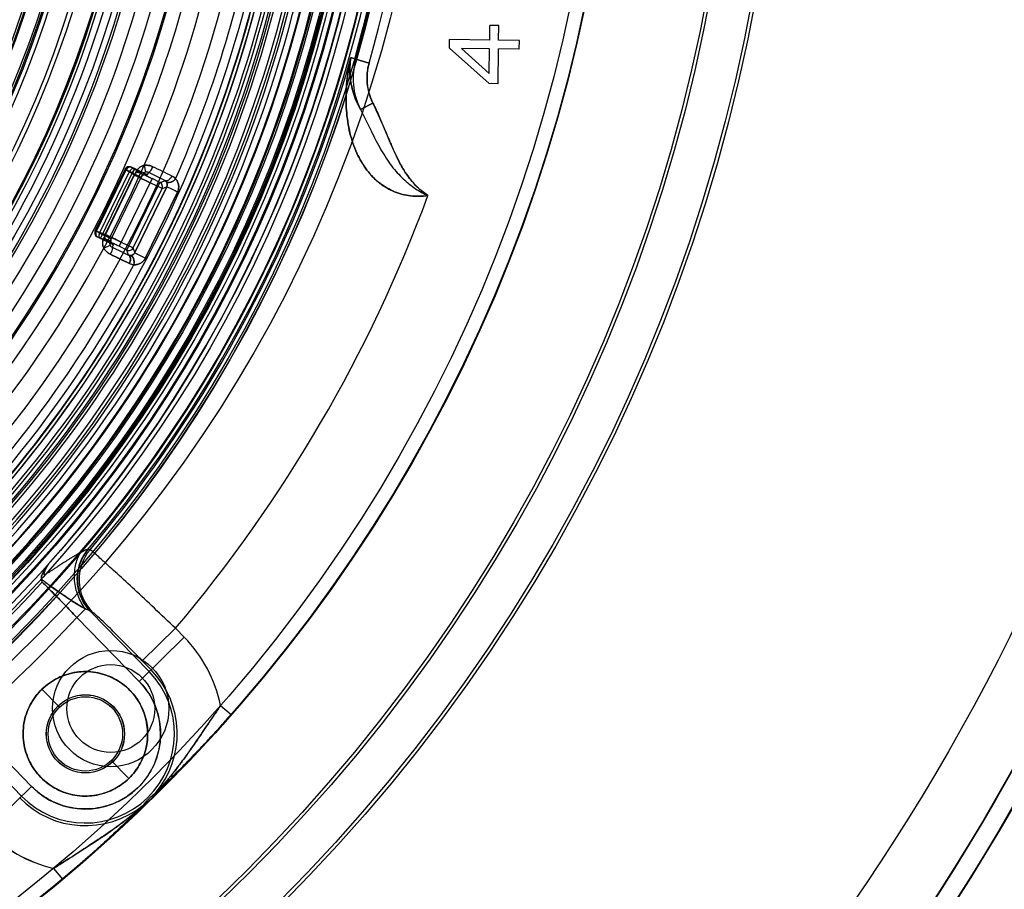
# Model space of a CAD drawing. Units: inches. Extents: x -10.5 to 35.3, y -19.3 to 12.5.
# Drawn here: x -0.7 to 1, y -13.3 to -11.8 of the extents above; entities that cross this region are included whole.
import ezdxf

# ---------------------------------------------------------------- set-up
doc = ezdxf.new("R2010")
doc.units = ezdxf.units.IN
doc.header["$LTSCALE"] = 0.935
doc.header["$MEASUREMENT"] = 0
doc.layers.get('0').update_dxf_attribs({"linetype": 'CONTINUOUS'})

msp = doc.modelspace()

# ---------------------------------------------------------------- linework, layer by layer
at = {"color": 7, "linetype": 'CONTINUOUS'}
for p, q in [((0.0888, -11.8405), (0.0891, -11.8159)), ((0.1042, -11.8161), (0.0891, -11.8159)), ((0.1039, -11.8407), (0.1042, -11.8161)), ((0.0208, -11.8544), (0.021, -11.8397)), ((0.0888, -11.8405), (0.021, -11.8397)), ((0.1391, -11.8411), (0.1039, -11.8407)), ((0.1389, -11.8559), (0.1391, -11.8411)), ((0.0879, -11.9143), (0.0208, -11.8544)), ((0.0886, -11.8553), (0.0409, -11.8547)), ((0.0881, -11.8971), (0.0409, -11.8547)), ((0.0881, -11.8971), (0.0886, -11.8553)), ((0.103, -11.9145), (0.1037, -11.8555)), ((0.1389, -11.8559), (0.1037, -11.8555)), ((-0.1463, -11.8704), (-0.1381, -11.8732)), ((-0.1381, -11.8732), (-0.1463, -11.8704)), ((-0.1154, -11.8796), (-0.1381, -11.8732)), ((-0.1381, -11.8732), (-0.1154, -11.8796)), ((0.103, -11.9145), (0.0879, -11.9143)), ((-0.1301, -11.9582), (-0.109, -11.9477)), ((-0.109, -11.9477), (-0.1301, -11.9582)), ((-0.5794, -12.1638), (-0.5287, -12.0597)), ((-0.5776, -12.1646), (-0.5269, -12.0605)), ((-0.5705, -12.177), (-0.5128, -12.0584)), ((-0.529, -12.0595), (-0.5269, -12.0605)), ((-0.5269, -12.0605), (-0.529, -12.0595)), ((-0.5136, -12.0688), (-0.5287, -12.0597)), ((-0.5213, -12.0631), (-0.5269, -12.0605)), ((-0.5128, -12.0584), (-0.5185, -12.0559)), ((-0.5033, -12.065), (-0.5185, -12.0559)), ((-0.491, -12.0691), (-0.5128, -12.0584)), ((-0.4966, -12.0528), (-0.4941, -12.0643)), ((-0.5721, -12.1675), (-0.5213, -12.0631)), ((-0.565, -12.1761), (-0.5101, -12.0634)), ((-0.5629, -12.1701), (-0.5136, -12.0688)), ((-0.5544, -12.1813), (-0.4995, -12.0686)), ((-0.4831, -12.0753), (-0.539, -12.19)), ((-0.5213, -12.0631), (-0.5015, -12.0727)), ((-0.5163, -12.0655), (-0.5213, -12.0631)), ((-0.4995, -12.0686), (-0.5101, -12.0634)), ((-0.491, -12.0691), (-0.489, -12.0649)), ((-0.47, -12.0817), (-0.4831, -12.0753)), ((-0.47, -12.0817), (-0.4614, -12.0788)), ((-0.5258, -12.1964), (-0.47, -12.0817)), ((-0.5153, -12.1927), (-0.4664, -12.0922)), ((-0.4584, -12.0895), (-0.5125, -12.2007)), ((-0.5125, -12.2007), (-0.4584, -12.0895)), ((-0.4664, -12.0922), (-0.4866, -12.0824)), ((-0.47, -12.0817), (-0.4734, -12.0888)), ((-0.4664, -12.0922), (-0.4584, -12.0895)), ((-0.4402, -12.0981), (-0.4945, -12.2097)), ((-0.4945, -12.2097), (-0.4402, -12.0981)), ((-0.5776, -12.1646), (-0.5797, -12.1636)), ((-0.5797, -12.1636), (-0.5776, -12.1646)), ((-0.5629, -12.1701), (-0.5794, -12.1638)), ((-0.5721, -12.1675), (-0.5776, -12.1646)), ((-0.5595, -12.1805), (-0.576, -12.1742)), ((-0.5705, -12.177), (-0.576, -12.1742)), ((-0.5523, -12.1771), (-0.5721, -12.1675)), ((-0.5721, -12.1675), (-0.5671, -12.1699)), ((-0.5487, -12.1876), (-0.5705, -12.177)), ((-0.5544, -12.1813), (-0.565, -12.1761)), ((-0.565, -12.1933), (-0.5544, -12.1881)), ((-0.5507, -12.1918), (-0.5487, -12.1876)), ((-0.539, -12.19), (-0.5355, -12.1829)), ((-0.5258, -12.1964), (-0.539, -12.19)), ((-0.5355, -12.1829), (-0.5153, -12.1927)), ((-0.5153, -12.1927), (-0.5224, -12.1893)), ((-0.5125, -12.2007), (-0.5153, -12.1927)), ((-0.5216, -12.219), (-0.554, -12.2034)), ((-0.5229, -12.2049), (-0.5258, -12.1964)), ((-0.5913, -12.7031), (-0.5915, -12.703)), ((-0.5915, -12.703), (-0.5913, -12.7031)), ((-0.5913, -12.7031), (-0.5883, -12.7041)), ((-0.5883, -12.7041), (-0.5913, -12.7031)), ((-0.6108, -12.8186), (-0.5962, -12.8044)), ((-0.4882, -12.9105), (-0.5877, -12.8085)), ((-0.5877, -12.8085), (-0.5874, -12.8086)), ((-0.5874, -12.8086), (-0.5877, -12.8085)), ((-0.5845, -12.8096), (-0.5874, -12.8086)), ((-0.5051, -12.927), (-0.6108, -12.8186)), ((-0.4998, -12.8922), (-0.4435, -12.8372)), ((-0.4286, -12.8524), (-0.4435, -12.8372)), ((-0.5051, -12.927), (-0.4286, -12.8524)), ((-0.485, -12.9074), (-0.4998, -12.8922)), ((-0.6402, -12.9709), (-0.6699, -12.9404)), ((-0.3671, -12.9677), (-0.3493, -12.9833)), ((-0.6874, -13.1049), (-0.7932, -12.9965)), ((-0.7043, -13.1214), (-0.8039, -13.0193)), ((-0.5226, -13.0915), (-0.5523, -13.061)), ((-0.7639, -13.1795), (-0.6874, -13.1049)), ((-0.4779, -13.1168), (-0.4783, -13.1173)), ((-0.4782, -13.1173), (-0.4779, -13.1168)), ((-0.4984, -13.1368), (-0.4979, -13.1364)), ((-0.4979, -13.1364), (-0.4984, -13.1368)), ((-0.6501, -13.2439), (-0.635, -13.262))]:
    msp.add_line(p, q, dxfattribs=at)
at = {"color": 6, "linetype": 'CONTINUOUS'}
for p, q in [((-0.529, -12.0595), (-0.5797, -12.1636)), ((-0.5185, -12.0559), (-0.5186, -12.0558)), ((-0.5762, -12.1741), (-0.576, -12.1742))]:
    msp.add_line(p, q, dxfattribs=at)
at = {"color": 7, "linetype": 'CONTINUOUS'}
for centre, radius in [((-2.293, -11.2331), 5.9449), ((-2.3145, -11.2546), 4.9606), ((-2.3145, -11.2546), 4.9488), ((-2.3145, -11.2546), 4.6276), ((-2.3145, -11.2546), 4.6232), ((-2.3145, -11.2546), 3.7913), ((-2.3145, -11.2546), 3.7598), ((-2.293, -11.2331), 3.6417), ((-2.3145, -11.2546), 2.8994), ((-2.3145, -11.2546), 2.8937), ((-2.3145, -11.2546), 2.8232), ((-2.3145, -11.2546), 2.8175), ((-2.3145, -11.2546), 2.6181), ((-2.3145, -11.2546), 2.6177), ((-2.3145, -11.2546), 2.6173), ((-2.3145, -11.2546), 2.5937), ((-2.293, -11.2331), 2.285), ((-2.3145, -11.2546), 2.2638), ((-2.3145, -11.2546), 2.2634), ((-2.3145, -11.2546), 2.2598), ((-2.3145, -11.2546), 2.2437), ((-2.3145, -11.2546), 2.2244), ((-2.3145, -11.2546), 2.2167), ((-2.3145, -11.2546), 2.2047), ((-2.3145, -11.2546), 2.2029), ((-2.3145, -11.2546), 2.1944), ((-2.3145, -11.2546), 2.1885), ((-2.3145, -11.2546), 2.185), ((-2.3145, -11.2546), 2.1826), ((-2.3145, -11.2546), 2.1708), ((-2.3145, -11.2546), 2.1015), ((-2.3145, -11.2546), 2.018), ((-2.3145, -11.2546), 1.8425), ((-2.3145, -11.2546), 1.8179), ((-2.3145, -11.2546), 1.813), ((-2.3145, -11.2546), 1.811), ((-2.3145, -11.2546), 1.7792), ((-2.3145, -11.2546), 1.7717), ((-2.3145, -11.2546), 1.7399), ((-2.3145, -11.2546), 1.7323), ((-2.3145, -11.2546), 1.7299), ((-2.3145, -11.2546), 1.7266), ((-2.3145, -11.2546), 1.703), ((-2.3145, -11.2546), 1.7014), ((-2.3145, -11.2546), 1.6978), ((-2.3145, -11.2546), 1.6778), ((-2.3145, -11.2546), 1.6477), ((-2.3145, -11.2546), 1.6447), ((-2.3145, -11.2546), 1.6281), ((-2.3145, -11.2546), 1.6211), ((-2.3145, -11.2546), 1.6198), ((-2.3145, -11.2546), 1.6187), ((-0.5532, -12.9731), 0.0985), ((-0.5962, -13.016), 0.1055), ((-0.5962, -13.016), 0.1055), ((-0.5532, -12.9731), 0.0744), ((-0.5962, -13.016), 0.0662), ((-0.5962, -13.016), 0.0661), ((-0.5962, -13.016), 0.063)]:
    msp.add_circle(centre, radius, dxfattribs=at)
at = {"color": 6, "linetype": 'CONTINUOUS'}
for radius in [3.7905, 3.759]:
    msp.add_circle((-2.3145, -11.2546), radius, dxfattribs=at)
at = {"color": 7, "linetype": 'CONTINUOUS'}
for centre, radius, start, end in [((-2.293, -11.2331), 8.0256, 8.84979, 351.15021), ((-2.293, -11.2331), 7.8346, 3.66307, 260.81531), ((-2.3145, -11.2546), 2.2167, 318.3162, 40.2605), ((-2.3145, -11.2546), 2.2511, 319.952, 38.6298), ((-2.3145, -11.2546), 2.2626, 344.1347, 32.447), ((-2.3145, -11.2546), 2.2862, 344.1347, 32.447), ((-2.3145, -11.2546), 1.9558, 239.4886, 359.0931), ((-2.3145, -11.2546), 1.8296, 239.5022, 359.0795), ((-2.3145, -11.2546), 1.9321, 241.6441, 356.9376), ((-2.3145, -11.2546), 1.8532, 241.6721, 356.9096), ((-2.3145, -11.2546), 1.9297, 242.4076, 356.1741), ((-2.3145, -11.2546), 1.9061, 242.4076, 356.1741), ((-2.3145, -11.2546), 1.8809, 242.4495, 356.1322), ((-2.3145, -11.2546), 1.8573, 242.4495, 356.1323), ((-2.3145, -11.2546), 2.1499, 303.8117, 352.7299), ((-2.3145, -11.2546), 2.1687, 302.5671, 352.7299), ((-2.3145, -11.2546), 2.1874, 302.5609, 352.7299), ((-2.3145, -11.2546), 2.1393, 305.4317, 351.9088), ((-2.3145, -11.2546), 2.1511, 305.4317, 351.9088), ((-2.3145, -11.2546), 2.0754, 307.8431, 351.6583), ((-2.3145, -11.2546), 2.0872, 307.8431, 351.6583), ((-2.3145, -11.2546), 2.1668, 278.5097, 351.6514), ((-2.3145, -11.2546), 2.1068, 304.126, 351.2772), ((-2.3145, -11.2546), 2.121, 305.8651, 351.6471), ((-2.3145, -11.2546), 2.1309, 305.865, 351.6471), ((-2.3145, -11.2546), 2.0989, 307.9952, 351.2772), ((-2.3145, -11.2546), 2.2455, 277.9486, 351.6514), ((-2.3145, -11.2546), 1.9854, 306.5084, 349.6783), ((-2.3145, -11.2546), 2.0689, 307.6703, 349.5541), ((-2.3145, -11.2546), 2.058, 307.9126, 349.2496), ((-2.3145, -11.2546), 2.0696, 307.9127, 349.2496), ((-2.3145, -11.2546), 2.0752, 308.0732, 349.1598), ((-2.3145, -11.2546), 2.0433, 336.3133, 349.3052), ((-2.3145, -11.2546), 2.1265, 304.126, 349.068), ((-2.3145, -11.2546), 2.0925, 308.0733, 349.1597), ((-2.3145, -11.2546), 2.254, 319.9804, 344.1451), ((-0.0245, -11.9054), 0.1181, 164.1388, 206.5453), ((-0.0246, -11.9054), 0.0944, 164.1444, 206.5635), ((-0.4924, -12.072), 0.0197, 102.3897, 154.0423), ((-1.6929, -14.5571), 2.7796, 63.4296, 64.1715), ((-1.6063, -14.3812), 2.5835, 63.4014, 64.1995), ((-0.4924, -12.072), 0.00789, 102.4236, 154.0553), ((-0.4924, -12.0718), 0.00772, 63.3912, 102.4733), ((-1.407, -13.9304), 2.0791, 62.949, 63.7981), ((-1.3417, -13.8003), 1.9336, 62.9168, 63.8298), ((-0.4648, -12.0849), 0.00701, 39.8618, 61.0227), ((-0.4607, -12.0933), 0.0249, 45.7488, 63.4268), ((-0.4734, -12.0888), 0.00788, 334.0873, 63.9944), ((-2.3145, -11.2546), 2.4506, 319.7747, 339.7186), ((-2.3145, -11.2546), 2.4506, 319.7746, 339.7187), ((-0.5473, -12.1847), 0.0197, 154.0377, 205.6936), ((-0.5473, -12.1847), 0.00789, 154.0267, 205.6598), ((-0.5474, -12.1848), 0.00771, 205.5943, 244.7067), ((0.2878, -10.4532), 1.9302, 244.2511, 245.1656), ((0.3614, -10.2975), 2.1024, 244.2872, 245.1269), ((-0.5224, -12.1893), 0.00788, 244.0873, 333.9944), ((0.5828, -9.8845), 2.5826, 243.8821, 244.6806), ((-0.5201, -12.1985), 0.00701, 247.0586, 268.2203), ((-2.3145, -11.2546), 2.0433, 307.4852, 331.7684), ((-0.511, -12.1965), 0.0249, 244.6545, 262.3328), ((-0.5309, -12.7537), 0.0788, 139.9972, 224.1759), ((-0.528, -12.7547), 0.0788, 140.0255, 224.1757), ((-2.3145, -11.2546), 2.2292, 311.0192, 317.5626), ((-1.1506, -12.8745), 0.495, 13.5073, 14.114), ((-1.1294, -12.8692), 0.4731, 13.4928, 14.1275), ((-2.3145, -11.2546), 2.3127, 311.1341, 317.4476), ((-2.3145, -11.2546), 2.3127, 311.1341, 317.4476), ((-0.5962, -13.016), 0.2342, 11.8806, 44.2909), ((-0.5962, -13.016), 0.151, 224.2909, 44.2909), ((-0.5962, -13.016), 0.1555, 319.5855, 44.2909), ((-0.5962, -13.016), 0.1274, 224.2909, 44.2909), ((-0.5962, -13.016), 0.1555, 224.2909, 308.9962), ((-0.5962, -13.0159), 0.2342, 224.2925, 256.6995), ((-0.5962, -13.016), 0.2342, 224.2909, 256.7011)]:
    msp.add_arc(centre, radius, start, end, dxfattribs=at)
at = {"color": 6, "linetype": 'CONTINUOUS'}
for centre, radius, start, end in [((-0.5219, -12.063), 0.00787, 65.8461, 154.0084), ((-0.5163, -12.0655), 0.00787, 64.1978, 65.5409), ((-0.5726, -12.1671), 0.00787, 153.9507, 242.5409), ((-0.5671, -12.17), 0.00785, 242.81, 244.0406)]:
    msp.add_arc(centre, radius, start, end, dxfattribs=at)
at = {"color": 7, "linetype": 'CONTINUOUS'}
for points, knots in [([(-0.1463, -11.8704), (-0.1499, -11.8857), (-0.1546, -11.9153), (-0.155, -11.9584), (-0.1492, -11.9974), (-0.1376, -12.0319), (-0.1206, -12.0611), (-0.0987, -12.0837), (-0.0731, -12.0987), (-0.0449, -12.1059), (-0.0255, -12.1055), (-0.0159, -12.1041)], [0, 0, 0, 0, 0.148829, 0.284187, 0.408139, 0.522291, 0.628095, 0.726655, 0.81841, 0.907173, 1, 1, 1, 1]), ([(-0.0159, -12.1041), (-0.0255, -12.1055), (-0.0449, -12.1059), (-0.0732, -12.0987), (-0.0988, -12.0836), (-0.1207, -12.061), (-0.1377, -12.0318), (-0.1492, -11.9973), (-0.155, -11.9583), (-0.1546, -11.9153), (-0.1498, -11.8857), (-0.1463, -11.8704)], [0, 0, 0, 0, 0.093132, 0.18198, 0.273679, 0.372179, 0.477929, 0.592026, 0.715919, 0.851231, 1, 1, 1, 1]), ([(-0.1301, -11.9582), (-0.1351, -11.9494), (-0.1432, -11.9308), (-0.1489, -11.9009), (-0.148, -11.8805), (-0.1463, -11.8704)], [0, 0, 0, 0, 0.333618, 0.663435, 1, 1, 1, 1]), ([(-0.1463, -11.8704), (-0.148, -11.8805), (-0.1489, -11.9009), (-0.1432, -11.9308), (-0.1351, -11.9494), (-0.1301, -11.9582)], [0, 0, 0, 0, 0.336839, 0.666657, 1, 1, 1, 1]), ([(-0.109, -11.9477), (-0.1125, -11.9407), (-0.1177, -11.9259), (-0.1199, -11.9026), (-0.1175, -11.8871), (-0.1154, -11.8796)], [0, 0, 0, 0, 0.332817, 0.667726, 1, 1, 1, 1]), ([(-0.1301, -11.9582), (-0.124, -11.9702), (-0.113, -11.9932), (-0.0964, -12.0257), (-0.0786, -12.0535), (-0.0588, -12.0758), (-0.0379, -12.0925), (-0.0231, -12.1008), (-0.0159, -12.1041)], [0, 0, 0, 0, 0.212871, 0.404144, 0.577293, 0.733632, 0.874025, 1, 1, 1, 1]), ([(-0.0159, -12.1041), (-0.0223, -12.0999), (-0.035, -12.0894), (-0.052, -12.0694), (-0.0665, -12.0439), (-0.0797, -12.0144), (-0.0931, -11.9816), (-0.1035, -11.9593), (-0.109, -11.9477)], [0, 0, 0, 0, 0.124945, 0.265818, 0.424142, 0.599607, 0.790756, 1, 1, 1, 1]), ([(-0.109, -11.9477), (-0.1053, -11.9551), (-0.0986, -11.9696), (-0.0895, -11.9907), (-0.0814, -12.0101), (-0.0738, -12.0278), (-0.0662, -12.0438), (-0.0585, -12.0581), (-0.0504, -12.0706), (-0.0419, -12.0813), (-0.0333, -12.0904), (-0.0246, -12.0978), (-0.0188, -12.1023), (-0.0159, -12.1041)], [0, 0, 0, 0, 0.135511, 0.259253, 0.372553, 0.476851, 0.5724, 0.660142, 0.740725, 0.81452, 0.881706, 0.943408, 1, 1, 1, 1]), ([(-0.5287, -12.0597), (-0.5281, -12.0584), (-0.5263, -12.0563), (-0.5224, -12.0548), (-0.5196, -12.0553), (-0.5185, -12.0559)], [0, 0, 0, 0, 0.339058, 0.672833, 1, 1, 1, 1]), ([(-0.5185, -12.0559), (-0.5193, -12.0554), (-0.5217, -12.0553), (-0.5249, -12.0572), (-0.5263, -12.0593), (-0.5269, -12.0605)], [0, 0, 0, 0, 0.282592, 0.617675, 1, 1, 1, 1]), ([(-0.5128, -12.0584), (-0.5137, -12.058), (-0.5161, -12.0578), (-0.5192, -12.0598), (-0.5207, -12.0619), (-0.5213, -12.0631)], [0, 0, 0, 0, 0.282619, 0.617805, 1, 1, 1, 1]), ([(-0.5128, -12.0584), (-0.5131, -12.0582), (-0.5134, -12.0606), (-0.5148, -12.0618), (-0.5156, -12.0644), (-0.5163, -12.0655)], [0, 0, 0, 0, 0.124357, 0.492126, 1, 1, 1, 1]), ([(-0.5101, -12.0634), (-0.5092, -12.0616), (-0.507, -12.0583), (-0.5023, -12.0546), (-0.4985, -12.0532), (-0.4966, -12.0528)], [0, 0, 0, 0, 0.332976, 0.667411, 1, 1, 1, 1]), ([(-0.4966, -12.0528), (-0.495, -12.0525), (-0.4917, -12.0524), (-0.4867, -12.0532), (-0.4834, -12.0544), (-0.4819, -12.0552)], [0, 0, 0, 0, 0.322932, 0.657865, 1, 1, 1, 1]), ([(-0.4819, -12.0552), (-0.4834, -12.0544), (-0.4867, -12.0532), (-0.4917, -12.0524), (-0.495, -12.0526), (-0.4966, -12.0528)], [0, 0, 0, 0, 0.343078, 0.677515, 1, 1, 1, 1]), ([(-0.4819, -12.0552), (-0.4825, -12.0565), (-0.4838, -12.0589), (-0.4858, -12.0621), (-0.4873, -12.0639), (-0.4885, -12.0651), (-0.489, -12.0649)], [0, 0, 0, 0, 0.359138, 0.667257, 0.892015, 1, 1, 1, 1]), ([(-0.489, -12.0649), (-0.4886, -12.0651), (-0.4873, -12.064), (-0.4858, -12.0621), (-0.4838, -12.0589), (-0.4825, -12.0565), (-0.4819, -12.0552)], [0, 0, 0, 0, 0.103431, 0.322355, 0.635512, 1, 1, 1, 1]), ([(-0.5033, -12.065), (-0.5045, -12.0644), (-0.5072, -12.064), (-0.5111, -12.0654), (-0.5129, -12.0675), (-0.5136, -12.0688)], [0, 0, 0, 0, 0.319686, 0.651529, 1, 1, 1, 1]), ([(-0.5136, -12.0688), (-0.513, -12.0675), (-0.5111, -12.0654), (-0.5072, -12.0639), (-0.5045, -12.0644), (-0.5033, -12.065)], [0, 0, 0, 0, 0.338859, 0.673066, 1, 1, 1, 1]), ([(-0.4866, -12.0824), (-0.4896, -12.0809), (-0.4952, -12.0782), (-0.5029, -12.0743), (-0.5089, -12.0712), (-0.5123, -12.0695), (-0.5136, -12.0688)], [0, 0, 0, 0, 0.329441, 0.624211, 0.855477, 1, 1, 1, 1]), ([(-0.5136, -12.0688), (-0.5123, -12.0695), (-0.5089, -12.0712), (-0.5029, -12.0743), (-0.4952, -12.0782), (-0.4896, -12.0809), (-0.4866, -12.0824)], [0, 0, 0, 0, 0.144723, 0.376309, 0.671127, 1, 1, 1, 1]), ([(-0.5033, -12.065), (-0.5024, -12.0655), (-0.4999, -12.0669), (-0.4954, -12.0692), (-0.4896, -12.0721), (-0.4854, -12.0742), (-0.4831, -12.0753)], [0, 0, 0, 0, 0.143265, 0.376243, 0.673679, 1, 1, 1, 1]), ([(-0.491, -12.0691), (-0.4919, -12.0686), (-0.494, -12.068), (-0.4971, -12.0684), (-0.4998, -12.0701), (-0.5011, -12.0718), (-0.5015, -12.0727)], [0, 0, 0, 0, 0.255752, 0.501472, 0.75126, 1, 1, 1, 1]), ([(-0.5014, -12.0725), (-0.501, -12.0716), (-0.4997, -12.07), (-0.497, -12.0684), (-0.4939, -12.068), (-0.4919, -12.0686), (-0.491, -12.0691)], [0, 0, 0, 0, 0.24844, 0.497777, 0.743587, 1, 1, 1, 1]), ([(-0.4496, -12.0711), (-0.4503, -12.0724), (-0.4518, -12.0749), (-0.4549, -12.0778), (-0.4582, -12.0793), (-0.4605, -12.0792), (-0.4614, -12.0788)], [0, 0, 0, 0, 0.299975, 0.574869, 0.806545, 1, 1, 1, 1]), ([(-0.4614, -12.0788), (-0.4612, -12.0789), (-0.4607, -12.0792), (-0.46, -12.0798), (-0.4596, -12.0802), (-0.4594, -12.0804)], [0, 0, 0, 0, 0.341126, 0.672992, 1, 1, 1, 1]), ([(-0.4433, -12.0755), (-0.4444, -12.0769), (-0.4468, -12.0793), (-0.4512, -12.0817), (-0.4557, -12.0824), (-0.4585, -12.0813), (-0.4594, -12.0804)], [0, 0, 0, 0, 0.279156, 0.546505, 0.790874, 1, 1, 1, 1]), ([(-0.4594, -12.0804), (-0.4586, -12.0812), (-0.456, -12.0823), (-0.4515, -12.0818), (-0.447, -12.0795), (-0.4444, -12.077), (-0.4433, -12.0755)], [0, 0, 0, 0, 0.195377, 0.42502, 0.702097, 1, 1, 1, 1]), ([(-0.4433, -12.0755), (-0.444, -12.0749), (-0.4453, -12.0738), (-0.4473, -12.0723), (-0.4488, -12.0714), (-0.4496, -12.0711)], [0, 0, 0, 0, 0.336023, 0.669069, 1, 1, 1, 1]), ([(-0.4433, -12.0755), (-0.442, -12.077), (-0.4396, -12.0805), (-0.438, -12.0865), (-0.4381, -12.0926), (-0.4393, -12.0964), (-0.4402, -12.0981)], [0, 0, 0, 0, 0.257377, 0.511569, 0.762581, 1, 1, 1, 1]), ([(-0.4402, -12.0981), (-0.4393, -12.0964), (-0.4381, -12.0926), (-0.438, -12.0865), (-0.4396, -12.0805), (-0.4419, -12.077), (-0.4433, -12.0755)], [0, 0, 0, 0, 0.237741, 0.488834, 0.742956, 1, 1, 1, 1]), ([(-0.4664, -12.0922), (-0.4658, -12.091), (-0.4652, -12.0882), (-0.4666, -12.0842), (-0.4688, -12.0823), (-0.47, -12.0817)], [0, 0, 0, 0, 0.33387, 0.666918, 1, 1, 1, 1]), ([(-0.4594, -12.0804), (-0.4591, -12.0807), (-0.4586, -12.0815), (-0.458, -12.0828), (-0.4576, -12.0842), (-0.4575, -12.0859), (-0.4577, -12.0877), (-0.4581, -12.0889), (-0.4584, -12.0895)], [0, 0, 0, 0, 0.142464, 0.287273, 0.439156, 0.604411, 0.79246, 1, 1, 1, 1]), ([(-0.4584, -12.0895), (-0.4581, -12.0889), (-0.4577, -12.0877), (-0.4575, -12.0859), (-0.4576, -12.0842), (-0.458, -12.0828), (-0.4586, -12.0815), (-0.4591, -12.0807), (-0.4594, -12.0804)], [0, 0, 0, 0, 0.207791, 0.396098, 0.561223, 0.713175, 0.857654, 1, 1, 1, 1]), ([(-0.4402, -12.0981), (-0.4415, -12.0974), (-0.4443, -12.096), (-0.4486, -12.0938), (-0.4529, -12.0918), (-0.4561, -12.0903), (-0.4579, -12.0897), (-0.4584, -12.0895)], [0, 0, 0, 0, 0.218456, 0.469194, 0.720792, 0.918877, 1, 1, 1, 1]), ([(-0.5794, -12.1638), (-0.58, -12.165), (-0.5805, -12.1677), (-0.5793, -12.1717), (-0.5772, -12.1736), (-0.576, -12.1742)], [0, 0, 0, 0, 0.338859, 0.673066, 1, 1, 1, 1]), ([(-0.5776, -12.1646), (-0.5782, -12.1658), (-0.5789, -12.1683), (-0.5786, -12.172), (-0.5769, -12.1737), (-0.576, -12.1742)], [0, 0, 0, 0, 0.382465, 0.7172, 1, 1, 1, 1]), ([(-0.5721, -12.1675), (-0.5727, -12.1687), (-0.5734, -12.1712), (-0.5731, -12.1748), (-0.5714, -12.1766), (-0.5705, -12.177)], [0, 0, 0, 0, 0.382241, 0.71742, 1, 1, 1, 1]), ([(-0.565, -12.1933), (-0.5659, -12.1915), (-0.567, -12.1877), (-0.567, -12.1817), (-0.5658, -12.1779), (-0.565, -12.1761)], [0, 0, 0, 0, 0.33273, 0.667165, 1, 1, 1, 1]), ([(-0.5595, -12.1805), (-0.5607, -12.1799), (-0.5628, -12.178), (-0.564, -12.174), (-0.5635, -12.1713), (-0.5629, -12.1701)], [0, 0, 0, 0, 0.326973, 0.661181, 1, 1, 1, 1]), ([(-0.5629, -12.1701), (-0.5634, -12.1713), (-0.564, -12.174), (-0.5628, -12.1779), (-0.5607, -12.1799), (-0.5595, -12.1805)], [0, 0, 0, 0, 0.331415, 0.663642, 1, 1, 1, 1]), ([(-0.5355, -12.1829), (-0.5385, -12.1814), (-0.5442, -12.1787), (-0.5519, -12.175), (-0.5581, -12.1722), (-0.5615, -12.1706), (-0.5629, -12.1701)], [0, 0, 0, 0, 0.329235, 0.624017, 0.855498, 1, 1, 1, 1]), ([(-0.5629, -12.1701), (-0.5615, -12.1706), (-0.5581, -12.1722), (-0.5519, -12.175), (-0.5442, -12.1787), (-0.5385, -12.1814), (-0.5355, -12.1829)], [0, 0, 0, 0, 0.144732, 0.376109, 0.670907, 1, 1, 1, 1]), ([(-0.5524, -12.1771), (-0.5528, -12.178), (-0.5534, -12.1801), (-0.553, -12.1832), (-0.5514, -12.1859), (-0.5497, -12.1872), (-0.5487, -12.1876)], [0, 0, 0, 0, 0.24873, 0.498507, 0.744234, 1, 1, 1, 1]), ([(-0.5487, -12.1876), (-0.5496, -12.1872), (-0.5514, -12.186), (-0.553, -12.1833), (-0.5534, -12.1802), (-0.5529, -12.1782), (-0.5524, -12.1773)], [0, 0, 0, 0, 0.256406, 0.502222, 0.751556, 1, 1, 1, 1]), ([(-0.565, -12.1933), (-0.5642, -12.1947), (-0.5622, -12.1974), (-0.5585, -12.2008), (-0.5556, -12.2026), (-0.554, -12.2034)], [0, 0, 0, 0, 0.323967, 0.656695, 1, 1, 1, 1]), ([(-0.554, -12.2034), (-0.5556, -12.2026), (-0.5585, -12.2008), (-0.5622, -12.1974), (-0.5642, -12.1947), (-0.565, -12.1933)], [0, 0, 0, 0, 0.342216, 0.677396, 1, 1, 1, 1]), ([(-0.539, -12.19), (-0.5412, -12.1889), (-0.5454, -12.1868), (-0.5513, -12.1841), (-0.5559, -12.182), (-0.5585, -12.1808), (-0.5595, -12.1805)], [0, 0, 0, 0, 0.326707, 0.624123, 0.856966, 1, 1, 1, 1]), ([(-0.5507, -12.1918), (-0.5504, -12.192), (-0.5504, -12.1937), (-0.551, -12.196), (-0.5523, -12.1995), (-0.5534, -12.202), (-0.554, -12.2034)], [0, 0, 0, 0, 0.103436, 0.322361, 0.635526, 1, 1, 1, 1]), ([(-0.5258, -12.1964), (-0.5246, -12.197), (-0.5218, -12.1975), (-0.5178, -12.1961), (-0.5159, -12.194), (-0.5153, -12.1927)], [0, 0, 0, 0, 0.33387, 0.666918, 1, 1, 1, 1]), ([(-0.5216, -12.219), (-0.521, -12.2177), (-0.52, -12.2149), (-0.5196, -12.2108), (-0.5204, -12.2072), (-0.522, -12.2054), (-0.5229, -12.2049)], [0, 0, 0, 0, 0.294688, 0.564023, 0.800094, 1, 1, 1, 1]), ([(-0.5203, -12.2055), (-0.5206, -12.2055), (-0.5212, -12.2054), (-0.522, -12.2053), (-0.5226, -12.2051), (-0.5229, -12.2049)], [0, 0, 0, 0, 0.327271, 0.659221, 1, 1, 1, 1]), ([(-0.5229, -12.2049), (-0.522, -12.2054), (-0.5205, -12.2071), (-0.5196, -12.2106), (-0.5199, -12.2147), (-0.5209, -12.2176), (-0.5216, -12.219)], [0, 0, 0, 0, 0.189299, 0.414401, 0.690561, 1, 1, 1, 1]), ([(-0.5203, -12.2055), (-0.5199, -12.2055), (-0.519, -12.2055), (-0.5176, -12.2051), (-0.5162, -12.2046), (-0.5149, -12.2037), (-0.5135, -12.2024), (-0.5128, -12.2013), (-0.5125, -12.2007)], [0, 0, 0, 0, 0.141384, 0.28461, 0.435854, 0.600611, 0.78949, 1, 1, 1, 1]), ([(-0.5125, -12.2007), (-0.5128, -12.2013), (-0.5135, -12.2024), (-0.5148, -12.2036), (-0.5162, -12.2045), (-0.5176, -12.2051), (-0.5189, -12.2055), (-0.5199, -12.2055), (-0.5203, -12.2055)], [0, 0, 0, 0, 0.207614, 0.395772, 0.560791, 0.712559, 0.857321, 1, 1, 1, 1]), ([(-0.5143, -12.2212), (-0.5138, -12.2195), (-0.5134, -12.2161), (-0.5142, -12.2112), (-0.5164, -12.2072), (-0.519, -12.2057), (-0.5203, -12.2055)], [0, 0, 0, 0, 0.277839, 0.545228, 0.789501, 1, 1, 1, 1]), ([(-0.5203, -12.2055), (-0.5192, -12.2057), (-0.5167, -12.207), (-0.5144, -12.2108), (-0.5134, -12.2158), (-0.5138, -12.2194), (-0.5143, -12.2212)], [0, 0, 0, 0, 0.193765, 0.423499, 0.70027, 1, 1, 1, 1]), ([(-0.4945, -12.2097), (-0.4954, -12.2115), (-0.4976, -12.2148), (-0.5023, -12.2186), (-0.508, -12.221), (-0.5122, -12.2213), (-0.5143, -12.2212)], [0, 0, 0, 0, 0.237597, 0.488829, 0.742845, 1, 1, 1, 1]), ([(-0.5143, -12.2212), (-0.5122, -12.2214), (-0.508, -12.221), (-0.5023, -12.2186), (-0.4976, -12.2148), (-0.4954, -12.2115), (-0.4945, -12.2097)], [0, 0, 0, 0, 0.256586, 0.510454, 0.76153, 1, 1, 1, 1]), ([(-0.5125, -12.2007), (-0.5122, -12.201), (-0.5107, -12.2018), (-0.5077, -12.2034), (-0.5035, -12.2055), (-0.499, -12.2077), (-0.4959, -12.2091), (-0.4945, -12.2097)], [0, 0, 0, 0, 0.069896, 0.249417, 0.500465, 0.769561, 1, 1, 1, 1]), ([(-0.5216, -12.219), (-0.5209, -12.2194), (-0.5193, -12.22), (-0.5168, -12.2207), (-0.5151, -12.2211), (-0.5143, -12.2212)], [0, 0, 0, 0, 0.330968, 0.664002, 1, 1, 1, 1]), ([(-0.6042, -12.7086), (-0.606, -12.7096), (-0.6095, -12.7115), (-0.6146, -12.7145), (-0.6195, -12.7175), (-0.6241, -12.7203), (-0.6284, -12.723), (-0.6324, -12.7256), (-0.6361, -12.728), (-0.6395, -12.7302), (-0.6427, -12.7323), (-0.6456, -12.7342), (-0.6483, -12.736), (-0.6508, -12.7376), (-0.6531, -12.7392), (-0.6552, -12.7405), (-0.6572, -12.7418), (-0.659, -12.7429), (-0.6607, -12.7439), (-0.6623, -12.7448), (-0.6638, -12.7455), (-0.6649, -12.7461), (-0.6664, -12.7461), (-0.6664, -12.7445), (-0.666, -12.7433), (-0.6654, -12.7416), (-0.6646, -12.7399), (-0.6637, -12.738), (-0.6626, -12.7359), (-0.6615, -12.7337), (-0.6603, -12.7313), (-0.6595, -12.7296), (-0.659, -12.7288)], [0, 0, 0, 0, 0.066611, 0.132146, 0.194986, 0.254327, 0.309891, 0.361657, 0.40973, 0.454286, 0.495529, 0.533675, 0.568934, 0.601508, 0.631587, 0.659348, 0.684951, 0.708535, 0.730209, 0.75002, 0.767891, 0.783406, 0.794834, 0.807001, 0.823563, 0.842567, 0.863608, 0.886625, 0.911666, 0.938825, 0.968215, 1, 1, 1, 1]), ([(-0.5962, -12.8044), (-0.6014, -12.7975), (-0.6098, -12.7821), (-0.6156, -12.7567), (-0.6142, -12.7313), (-0.6083, -12.7155), (-0.6042, -12.7086)], [0, 0, 0, 0, 0.255082, 0.511726, 0.761973, 1, 1, 1, 1]), ([(-0.5877, -12.8085), (-0.5931, -12.803), (-0.602, -12.7905), (-0.6096, -12.7688), (-0.6107, -12.7457), (-0.6049, -12.7228), (-0.5966, -12.7091), (-0.5915, -12.703)], [0, 0, 0, 0, 0.19919, 0.392915, 0.590817, 0.793536, 1, 1, 1, 1]), ([(-0.5915, -12.703), (-0.5964, -12.7089), (-0.6045, -12.722), (-0.6104, -12.7442), (-0.6099, -12.7674), (-0.6025, -12.7898), (-0.5932, -12.8028), (-0.5877, -12.8085)], [0, 0, 0, 0, 0.199704, 0.393734, 0.591647, 0.794063, 1, 1, 1, 1]), ([(-0.5915, -12.703), (-0.5921, -12.7031), (-0.5943, -12.7036), (-0.5985, -12.7057), (-0.602, -12.7074), (-0.6042, -12.7086)], [0, 0, 0, 0, 0.138414, 0.471736, 1, 1, 1, 1]), ([(-0.6042, -12.7086), (-0.602, -12.7074), (-0.5984, -12.7057), (-0.5943, -12.7035), (-0.5921, -12.7031), (-0.5915, -12.703)], [0, 0, 0, 0, 0.528102, 0.861645, 1, 1, 1, 1]), ([(-0.4435, -12.8372), (-0.4554, -12.8258), (-0.4786, -12.804), (-0.5116, -12.773), (-0.5404, -12.7464), (-0.5632, -12.7257), (-0.5783, -12.712), (-0.586, -12.7058), (-0.5883, -12.7041)], [0, 0, 0, 0, 0.251169, 0.486077, 0.68984, 0.849545, 0.955128, 1, 1, 1, 1]), ([(-0.659, -12.7288), (-0.6606, -12.7311), (-0.6635, -12.7356), (-0.6675, -12.7421), (-0.6707, -12.7479), (-0.671, -12.7521), (-0.6706, -12.7538)], [0, 0, 0, 0, 0.298792, 0.573028, 0.814404, 1, 1, 1, 1]), ([(-0.6706, -12.7538), (-0.6705, -12.7524), (-0.6711, -12.7494), (-0.669, -12.7447), (-0.6661, -12.7398), (-0.6627, -12.7344), (-0.6603, -12.7307), (-0.659, -12.7288)], [0, 0, 0, 0, 0.142205, 0.321447, 0.529622, 0.756224, 1, 1, 1, 1]), ([(-0.6706, -12.7538), (-0.6656, -12.7578), (-0.6555, -12.7657), (-0.6398, -12.7766), (-0.6245, -12.7871), (-0.6102, -12.7966), (-0.6006, -12.8018), (-0.5962, -12.8044)], [0, 0, 0, 0, 0.212899, 0.428907, 0.636599, 0.829565, 1, 1, 1, 1]), ([(-0.5962, -12.8044), (-0.6004, -12.8018), (-0.6087, -12.7975), (-0.6199, -12.7902), (-0.6297, -12.7836), (-0.6383, -12.7777), (-0.6457, -12.7724), (-0.6523, -12.7678), (-0.6579, -12.7637), (-0.6628, -12.7602), (-0.6669, -12.7568), (-0.6696, -12.7549), (-0.6706, -12.7538)], [0, 0, 0, 0, 0.163699, 0.312084, 0.443133, 0.558189, 0.658948, 0.747023, 0.823928, 0.89101, 0.949467, 1, 1, 1, 1]), ([(-0.6693, -12.7588), (-0.6635, -12.7646), (-0.651, -12.7771), (-0.6316, -12.797), (-0.6179, -12.8112), (-0.6108, -12.8186)], [0, 0, 0, 0, 0.292523, 0.633564, 1, 1, 1, 1]), ([(-0.6108, -12.8186), (-0.6179, -12.8112), (-0.6316, -12.797), (-0.6511, -12.7771), (-0.6635, -12.7646), (-0.6693, -12.7588)], [0, 0, 0, 0, 0.366626, 0.707449, 1, 1, 1, 1]), ([(-0.5877, -12.8085), (-0.5883, -12.808), (-0.5898, -12.8072), (-0.5926, -12.8058), (-0.5949, -12.8049), (-0.5962, -12.8044)], [0, 0, 0, 0, 0.21969, 0.563335, 1, 1, 1, 1]), ([(-0.4998, -12.8922), (-0.5081, -12.8837), (-0.5239, -12.8676), (-0.546, -12.8454), (-0.5641, -12.8279), (-0.5761, -12.8161), (-0.5825, -12.811), (-0.5845, -12.8096)], [0, 0, 0, 0, 0.300746, 0.573146, 0.79244, 0.93898, 1, 1, 1, 1]), ([(-0.6699, -12.9404), (-0.662, -12.9328), (-0.6438, -12.9198), (-0.6118, -12.9098), (-0.5782, -12.9102), (-0.5464, -12.921), (-0.5195, -12.941), (-0.5001, -12.9685), (-0.4901, -13.0005), (-0.4905, -13.0341), (-0.5013, -13.0659), (-0.5147, -13.0838), (-0.5226, -13.0915)], [0, 0, 0, 0, 0.099804, 0.199822, 0.299871, 0.39994, 0.500004, 0.600068, 0.700136, 0.800182, 0.900196, 1, 1, 1, 1]), ([(-0.5226, -13.0915), (-0.5148, -13.0838), (-0.5013, -13.0659), (-0.4905, -13.0341), (-0.4901, -13.0005), (-0.5001, -12.9685), (-0.5195, -12.941), (-0.5464, -12.921), (-0.5782, -12.9102), (-0.6118, -12.9098), (-0.6438, -12.9198), (-0.662, -12.9328), (-0.6699, -12.9404)], [0, 0, 0, 0, 0.099804, 0.199825, 0.299875, 0.399943, 0.500007, 0.600071, 0.700138, 0.800188, 0.900209, 1, 1, 1, 1]), ([(-0.5051, -12.927), (-0.4967, -12.9357), (-0.4822, -12.9555), (-0.4698, -12.99), (-0.4676, -13.0267), (-0.4758, -13.0625), (-0.4939, -13.0946), (-0.5202, -13.1203), (-0.5527, -13.1375), (-0.5887, -13.1448), (-0.6253, -13.1417), (-0.6596, -13.1285), (-0.6789, -13.1135), (-0.6874, -13.1049)], [0, 0, 0, 0, 0.090773, 0.18169, 0.27263, 0.363582, 0.45453, 0.545477, 0.636425, 0.727376, 0.818315, 0.90923, 1, 1, 1, 1]), ([(-0.5226, -13.0915), (-0.5305, -13.0991), (-0.5487, -13.1122), (-0.5807, -13.1221), (-0.6143, -13.1217), (-0.6461, -13.1109), (-0.673, -13.0909), (-0.6924, -13.0635), (-0.7024, -13.0314), (-0.702, -12.9978), (-0.6912, -12.966), (-0.6778, -12.9481), (-0.6699, -12.9404)], [0, 0, 0, 0, 0.099804, 0.199822, 0.299871, 0.39994, 0.500004, 0.600068, 0.700136, 0.800182, 0.900196, 1, 1, 1, 1]), ([(-0.6699, -12.9404), (-0.6777, -12.9481), (-0.6912, -12.966), (-0.702, -12.9978), (-0.7024, -13.0314), (-0.6924, -13.0634), (-0.673, -13.0909), (-0.6461, -13.1109), (-0.6143, -13.1217), (-0.5807, -13.1221), (-0.5487, -13.1121), (-0.5305, -13.0991), (-0.5226, -13.0915)], [0, 0, 0, 0, 0.099804, 0.199825, 0.299875, 0.399943, 0.500007, 0.600071, 0.700138, 0.800188, 0.900209, 1, 1, 1, 1]), ([(-0.4779, -13.1168), (-0.4775, -13.1165), (-0.4766, -13.1155), (-0.475, -13.1139), (-0.4729, -13.1117), (-0.4705, -13.1092), (-0.468, -13.1064), (-0.4652, -13.1033), (-0.4622, -13.0999), (-0.459, -13.0962), (-0.4556, -13.0922), (-0.4519, -13.0878), (-0.448, -13.083), (-0.4438, -13.0777), (-0.4393, -13.0719), (-0.4345, -13.0656), (-0.4294, -13.0586), (-0.4238, -13.0508), (-0.4178, -13.0423), (-0.4112, -13.0329), (-0.404, -13.0224), (-0.3961, -13.0108), (-0.3873, -12.9978), (-0.3775, -12.9833), (-0.3707, -12.9731), (-0.3671, -12.9677)], [0, 0, 0, 0, 0.007443, 0.020802, 0.037458, 0.056246, 0.076602, 0.098865, 0.123074, 0.149313, 0.177691, 0.208475, 0.241783, 0.277879, 0.317031, 0.359518, 0.406237, 0.457553, 0.51344, 0.57439, 0.642698, 0.718038, 0.801402, 0.896042, 1, 1, 1, 1]), ([(-0.3671, -12.9677), (-0.3709, -12.9735), (-0.3782, -12.9843), (-0.3886, -12.9997), (-0.3979, -13.0134), (-0.4062, -13.0256), (-0.4137, -13.0365), (-0.4206, -13.0463), (-0.4269, -13.0551), (-0.4327, -13.0631), (-0.438, -13.0702), (-0.443, -13.0767), (-0.4477, -13.0826), (-0.452, -13.0879), (-0.456, -13.0927), (-0.4598, -13.0971), (-0.4633, -13.1011), (-0.4665, -13.1047), (-0.4695, -13.108), (-0.4722, -13.1109), (-0.4746, -13.1134), (-0.4764, -13.1153), (-0.4775, -13.1164), (-0.4779, -13.1168)], [0, 0, 0, 0, 0.111426, 0.210695, 0.29916, 0.378229, 0.449209, 0.513209, 0.571155, 0.623806, 0.671791, 0.71563, 0.755759, 0.792545, 0.826301, 0.85729, 0.88573, 0.911789, 0.935571, 0.957051, 0.975973, 0.99142, 1, 1, 1, 1]), ([(-0.4782, -13.1173), (-0.4766, -13.1158), (-0.4731, -13.1125), (-0.4674, -13.107), (-0.4607, -13.1005), (-0.4532, -13.0931), (-0.4448, -13.0849), (-0.4355, -13.0755), (-0.425, -13.0649), (-0.4133, -13.0528), (-0.4, -13.0389), (-0.3849, -13.0228), (-0.3677, -13.0041), (-0.3557, -12.9906), (-0.3493, -12.9833)], [0, 0, 0, 0, 0.034017, 0.078034, 0.12841, 0.184817, 0.24779, 0.318306, 0.397712, 0.48773, 0.590476, 0.708423, 0.844202, 1, 1, 1, 1]), ([(-0.3493, -12.9833), (-0.3555, -12.9903), (-0.3671, -13.0034), (-0.3837, -13.0214), (-0.3983, -13.0371), (-0.4111, -13.0506), (-0.4225, -13.0623), (-0.4325, -13.0725), (-0.4415, -13.0816), (-0.4495, -13.0895), (-0.4567, -13.0966), (-0.4632, -13.1029), (-0.4689, -13.1085), (-0.4739, -13.1132), (-0.4768, -13.1161), (-0.4782, -13.1173)], [0, 0, 0, 0, 0.150251, 0.281499, 0.395706, 0.495248, 0.582395, 0.659127, 0.727085, 0.787594, 0.84169, 0.890134, 0.933344, 0.970979, 1, 1, 1, 1]), ([(-0.4979, -13.1365), (-0.4977, -13.1363), (-0.4974, -13.1359), (-0.497, -13.1354), (-0.4966, -13.1348), (-0.4962, -13.1343), (-0.4958, -13.1338), (-0.4954, -13.1333), (-0.495, -13.1328), (-0.4946, -13.1323), (-0.4942, -13.1319), (-0.4938, -13.1314), (-0.4934, -13.1309), (-0.493, -13.1304), (-0.4925, -13.13), (-0.4921, -13.1295), (-0.4916, -13.129), (-0.4911, -13.1284), (-0.4905, -13.1278), (-0.4898, -13.1271), (-0.4889, -13.1262), (-0.488, -13.1253), (-0.4872, -13.1245), (-0.4865, -13.1239), (-0.4859, -13.1234), (-0.4854, -13.1229), (-0.4849, -13.1225), (-0.4844, -13.1221), (-0.4839, -13.1217), (-0.4834, -13.1213), (-0.4829, -13.1209), (-0.4824, -13.1205), (-0.482, -13.1201), (-0.4815, -13.1197), (-0.4809, -13.1193), (-0.4804, -13.1189), (-0.4799, -13.1185), (-0.4793, -13.1181), (-0.4788, -13.1177), (-0.4784, -13.1174), (-0.4782, -13.1173)], [0, 0, 0, 0, 0.025981, 0.051286, 0.07598, 0.100123, 0.123777, 0.147007, 0.169884, 0.192488, 0.214905, 0.237242, 0.259624, 0.282213, 0.305223, 0.328955, 0.353862, 0.380683, 0.410775, 0.447073, 0.494913, 0.545604, 0.584056, 0.615317, 0.64288, 0.668316, 0.692457, 0.715796, 0.738657, 0.761272, 0.78381, 0.806407, 0.829174, 0.852203, 0.875576, 0.899366, 0.92364, 0.948461, 0.97389, 1, 1, 1, 1]), ([(-0.4782, -13.1173), (-0.4784, -13.1174), (-0.4788, -13.1177), (-0.4793, -13.1181), (-0.4799, -13.1185), (-0.4804, -13.1189), (-0.481, -13.1193), (-0.4815, -13.1197), (-0.482, -13.1201), (-0.4825, -13.1205), (-0.4829, -13.1209), (-0.4834, -13.1213), (-0.4839, -13.1217), (-0.4844, -13.1221), (-0.4849, -13.1225), (-0.4854, -13.123), (-0.4859, -13.1234), (-0.4865, -13.1239), (-0.4872, -13.1246), (-0.488, -13.1253), (-0.4889, -13.1262), (-0.4898, -13.1271), (-0.4905, -13.1278), (-0.4911, -13.1284), (-0.4916, -13.129), (-0.4921, -13.1295), (-0.4925, -13.13), (-0.4929, -13.1304), (-0.4934, -13.1309), (-0.4938, -13.1314), (-0.4942, -13.1319), (-0.4946, -13.1323), (-0.495, -13.1328), (-0.4954, -13.1333), (-0.4958, -13.1338), (-0.4962, -13.1343), (-0.4966, -13.1348), (-0.497, -13.1354), (-0.4974, -13.1359), (-0.4977, -13.1363), (-0.4979, -13.1365)], [0, 0, 0, 0, 0.026137, 0.051597, 0.076444, 0.100741, 0.124549, 0.147937, 0.170978, 0.193752, 0.216355, 0.238896, 0.26151, 0.284371, 0.307706, 0.331843, 0.357276, 0.384836, 0.416104, 0.454577, 0.505204, 0.55285, 0.589047, 0.619085, 0.645874, 0.67076, 0.69448, 0.717484, 0.740073, 0.762459, 0.784805, 0.807236, 0.829857, 0.852756, 0.876013, 0.899698, 0.923878, 0.948614, 0.973966, 1, 1, 1, 1]), ([(-0.6501, -13.2439), (-0.6444, -13.2402), (-0.6335, -13.2333), (-0.6181, -13.2235), (-0.6044, -13.2146), (-0.5921, -13.2068), (-0.5812, -13.1996), (-0.5714, -13.1931), (-0.5626, -13.1872), (-0.5547, -13.1817), (-0.5475, -13.1766), (-0.5411, -13.1719), (-0.5353, -13.1676), (-0.5299, -13.1635), (-0.5251, -13.1597), (-0.5207, -13.1562), (-0.5167, -13.1529), (-0.513, -13.1498), (-0.5097, -13.147), (-0.5066, -13.1443), (-0.5039, -13.1419), (-0.5016, -13.1398), (-0.4998, -13.1381), (-0.4987, -13.1372), (-0.4984, -13.1368)], [0, 0, 0, 0, 0.109161, 0.208181, 0.294704, 0.372829, 0.442805, 0.505335, 0.562323, 0.614359, 0.661007, 0.70363, 0.7427, 0.778554, 0.81152, 0.841825, 0.869726, 0.895401, 0.918959, 0.940463, 0.960189, 0.977835, 0.991999, 1, 1, 1, 1]), ([(-0.4984, -13.1368), (-0.4987, -13.1371), (-0.4997, -13.138), (-0.5014, -13.1397), (-0.5038, -13.1418), (-0.5065, -13.1442), (-0.5095, -13.1469), (-0.5129, -13.1498), (-0.5167, -13.1529), (-0.5208, -13.1563), (-0.5253, -13.1599), (-0.5303, -13.1638), (-0.5358, -13.168), (-0.5418, -13.1724), (-0.5484, -13.1772), (-0.5556, -13.1824), (-0.5637, -13.1879), (-0.5725, -13.1938), (-0.5823, -13.2003), (-0.5931, -13.2074), (-0.6052, -13.2152), (-0.6187, -13.2238), (-0.6339, -13.2335), (-0.6445, -13.2403), (-0.6501, -13.2439)], [0, 0, 0, 0, 0.007494, 0.021295, 0.038467, 0.058119, 0.079987, 0.104031, 0.130311, 0.158947, 0.190104, 0.223988, 0.260839, 0.300943, 0.344629, 0.392287, 0.444386, 0.501491, 0.564296, 0.633655, 0.710604, 0.796383, 0.892387, 1, 1, 1, 1]), ([(-0.635, -13.262), (-0.6279, -13.2561), (-0.6148, -13.245), (-0.5966, -13.2291), (-0.5807, -13.215), (-0.567, -13.2026), (-0.555, -13.1915), (-0.5444, -13.1817), (-0.5351, -13.1729), (-0.5269, -13.165), (-0.5195, -13.1579), (-0.5129, -13.1515), (-0.5071, -13.1457), (-0.5022, -13.1408), (-0.4992, -13.1378), (-0.4979, -13.1365)], [0, 0, 0, 0, 0.147687, 0.277307, 0.3906, 0.489759, 0.576905, 0.653908, 0.722337, 0.783463, 0.838289, 0.887552, 0.931649, 0.9702, 1, 1, 1, 1]), ([(-0.4979, -13.1365), (-0.4992, -13.1378), (-0.5022, -13.1408), (-0.5071, -13.1458), (-0.513, -13.1515), (-0.5196, -13.158), (-0.527, -13.1651), (-0.5353, -13.173), (-0.5446, -13.1818), (-0.5551, -13.1916), (-0.5671, -13.2027), (-0.5808, -13.2151), (-0.5966, -13.2291), (-0.6148, -13.245), (-0.6279, -13.2561), (-0.635, -13.262)], [0, 0, 0, 0, 0.029825, 0.068497, 0.112829, 0.162375, 0.217448, 0.278734, 0.34721, 0.424138, 0.511091, 0.609968, 0.722951, 0.852332, 1, 1, 1, 1])]:
    msp.add_open_spline(points, degree=3, knots=knots, dxfattribs=at)

doc.saveas('drawing.dxf')
